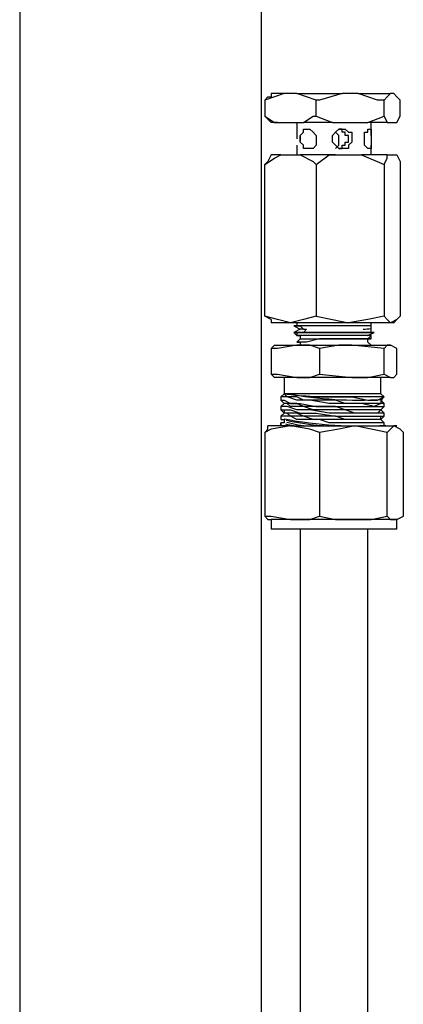
# Model space of a CAD drawing. Extents: x -53 to 271, y 37 to 230.
# Drawn here: x -43 to -38, y 178 to 191 of the extents above; entities that cross this region are included whole.
import ezdxf

# ---------------------------------------------------------------- set-up
doc = ezdxf.new("R2010")
doc.units = 0
doc.layers.add('LAYER_1', color=160, linetype='Continuous')

msp = doc.modelspace()

# ---------------------------------------------------------------- linework, layer by layer
at = {"layer": 'LAYER_1', "color": 7}
for p, q in [((-42.813, 192.747), (-42.813, 171.665)), ((-39.638, 171.665), (-39.638, 192.747)), ((-39.511, 189.742), (-39.511, 189.699)), ((-39.342, 189.742), (-39.511, 189.742)), ((-37.86, 189.699), (-37.902, 189.742)), ((-37.902, 189.742), (-37.902, 189.742)), ((-39.172, 189.361), (-39.172, 189.191)), ((-38.199, 189.191), (-38.199, 189.361)), ((-39.172, 189.191), (-39.172, 189.149)), ((-39.172, 189.064), (-39.172, 188.937)), ((-38.199, 188.937), (-38.199, 189.064)), ((-39.511, 186.778), (-39.596, 186.821)), ((-39.511, 186.778), (-39.511, 186.736)), ((-39.257, 186.736), (-39.511, 186.736)), ((-39.215, 186.694), (-39.215, 186.694)), ((-39.172, 186.694), (-39.215, 186.694)), ((-38.199, 186.694), (-39.215, 186.694)), ((-38.199, 186.694), (-39.215, 186.694)), ((-39.172, 186.736), (-39.172, 186.694)), ((-38.199, 186.694), (-38.199, 186.694)), ((-38.199, 186.694), (-38.199, 186.694)), ((-37.902, 186.736), (-37.945, 186.736)), ((-37.902, 186.736), (-37.86, 186.778)), ((-39.172, 186.567), (-39.215, 186.609)), ((-39.172, 186.609), (-39.172, 186.567)), ((-39.172, 186.567), (-39.13, 186.567)), ((-38.241, 186.567), (-39.172, 186.567)), ((-39.13, 186.651), (-39.13, 186.651)), ((-39.088, 186.651), (-39.13, 186.651)), ((-39.088, 186.651), (-39.13, 186.651)), ((-39.13, 186.567), (-39.13, 186.524)), ((-39.045, 186.651), (-39.045, 186.651)), ((-38.199, 186.567), (-38.241, 186.567)), ((-38.241, 186.567), (-38.241, 186.567)), ((-38.199, 186.609), (-38.199, 186.651)), ((-38.199, 186.524), (-38.199, 186.567)), ((-38.156, 186.609), (-38.156, 186.609)), ((-39.469, 186.44), (-39.469, 186.44)), ((-39.13, 186.524), (-39.172, 186.482)), ((-39.172, 186.482), (-39.172, 186.482)), ((-39.172, 186.482), (-39.13, 186.482)), ((-39.13, 186.482), (-39.13, 186.44)), ((-38.241, 186.524), (-38.199, 186.524)), ((-38.241, 186.482), (-38.241, 186.524)), ((-38.199, 186.44), (-38.241, 186.482)), ((-38.199, 186.44), (-38.199, 186.44)), ((-37.945, 186.44), (-37.945, 186.44)), ((-37.945, 186.44), (-37.945, 186.44)), ((-39.172, 186.016), (-39.469, 186.016)), ((-39.342, 186.016), (-39.342, 185.805)), ((-38.072, 185.805), (-38.072, 186.016)), ((-39.342, 185.805), (-39.384, 185.762)), ((-39.342, 185.805), (-39.342, 185.805)), ((-39.384, 185.762), (-39.384, 185.72)), ((-39.384, 185.72), (-39.342, 185.678)), ((-39.342, 185.678), (-39.384, 185.635)), ((-39.342, 185.678), (-39.342, 185.678)), ((-38.029, 185.762), (-38.918, 185.762)), ((-38.072, 185.72), (-38.072, 185.72)), ((-38.029, 185.762), (-38.029, 185.762)), ((-39.384, 185.635), (-39.384, 185.593)), ((-39.384, 185.593), (-39.342, 185.551)), ((-39.342, 185.551), (-39.384, 185.508)), ((-39.342, 185.593), (-39.342, 185.551)), ((-38.072, 185.593), (-38.029, 185.635)), ((-38.029, 185.551), (-38.072, 185.593)), ((-38.072, 185.593), (-38.072, 185.593)), ((-38.029, 185.508), (-38.029, 185.551)), ((-39.384, 185.508), (-39.384, 185.466)), ((-39.384, 185.466), (-39.342, 185.466)), ((-39.384, 185.466), (-39.342, 185.466)), ((-39.342, 185.424), (-39.384, 185.424)), ((-39.384, 185.424), (-39.384, 185.381)), ((-39.342, 185.466), (-39.342, 185.424)), ((-38.072, 185.466), (-38.029, 185.508)), ((-38.072, 185.466), (-38.072, 185.508)), ((-38.029, 185.424), (-38.072, 185.466)), ((-38.029, 185.381), (-38.029, 185.424)), ((-39.511, 185.381), (-39.553, 185.381)), ((-39.257, 185.381), (-39.511, 185.381)), ((-38.029, 185.381), (-38.029, 185.381)), ((-37.86, 185.381), (-37.902, 185.381)), ((-37.86, 185.381), (-37.86, 185.381)), ((-39.553, 184.154), (-39.596, 184.196)), ((-37.86, 184.027), (-37.86, 184.154)), ((-37.86, 184.154), (-37.86, 184.154)), ((-37.86, 184.027), (-39.511, 184.027)), ((-38.241, 122.897), (-38.241, 184.027))]:
    msp.add_line(p, q, dxfattribs=at)
for points in [[(-39.596, 189.445), (-39.469, 189.361), (-39.426, 189.361), (-39.088, 189.361), (-38.961, 189.445), (-38.918, 189.445), (-38.918, 189.657), (-39.045, 189.699), (-39.172, 189.742), (-39.342, 189.742), (-39.469, 189.699), (-39.596, 189.657), (-39.596, 189.445)], [(-39.596, 189.657), (-39.553, 189.699), (-39.511, 189.699)], [(-39.172, 189.742), (-38.58, 189.742), (-38.876, 189.657), (-38.918, 189.657)], [(-38.707, 189.361), (-38.241, 189.361), (-38.029, 189.445), (-38.029, 189.657), (-38.114, 189.657), (-38.368, 189.742), (-38.58, 189.742)], [(-38.368, 189.742), (-37.945, 189.742), (-37.987, 189.699), (-38.029, 189.657)], [(-37.987, 189.361), (-37.86, 189.361), (-37.818, 189.445), (-37.818, 189.657), (-37.86, 189.699), (-37.902, 189.742), (-37.945, 189.742)], [(-39.426, 189.361), (-39.511, 189.361), (-39.596, 189.445)], [(-38.918, 189.445), (-38.707, 189.361), (-39.088, 189.361)], [(-38.029, 189.445), (-37.987, 189.361), (-38.241, 189.361)], [(-39.13, 189.149), (-39.13, 189.191), (-39.088, 189.234), (-39.088, 189.276), (-39.045, 189.276), (-39.003, 189.276), (-38.961, 189.234), (-38.918, 189.191), (-38.918, 189.149), (-38.918, 189.107), (-38.918, 189.064), (-38.961, 189.022), (-39.003, 189.022), (-39.045, 189.022), (-39.088, 189.022), (-39.088, 189.064), (-39.13, 189.107), (-39.13, 189.149)], [(-38.58, 189.276), (-38.537, 189.276), (-38.495, 189.234), (-38.453, 189.234), (-38.453, 189.191), (-38.453, 189.149), (-38.453, 189.107), (-38.495, 189.064), (-38.495, 189.022), (-38.537, 189.022), (-38.58, 189.022), (-38.622, 189.022), (-38.664, 189.064), (-38.707, 189.107), (-38.707, 189.149), (-38.707, 189.191), (-38.664, 189.234), (-38.622, 189.276), (-38.58, 189.276)], [(-38.622, 189.022), (-38.58, 189.022), (-38.58, 189.064), (-38.537, 189.064), (-38.537, 189.107), (-38.495, 189.107), (-38.495, 189.149), (-38.495, 189.191), (-38.537, 189.191), (-38.537, 189.234), (-38.58, 189.234), (-38.58, 189.276), (-38.622, 189.276)], [(-38.283, 189.149), (-38.283, 189.191), (-38.283, 189.234), (-38.241, 189.234), (-38.241, 189.276), (-38.199, 189.276), (-38.199, 189.234), (-38.199, 189.191), (-38.199, 189.149), (-38.199, 189.107), (-38.199, 189.064), (-38.199, 189.022), (-38.241, 189.022), (-38.283, 189.064), (-38.283, 189.107), (-38.283, 189.149)], [(-38.664, 189.022), (-38.622, 189.064), (-38.622, 189.107), (-38.622, 189.149), (-38.622, 189.191), (-38.664, 189.234)], [(-39.384, 188.937), (-39.13, 188.937), (-38.961, 188.853), (-38.918, 188.81), (-38.918, 186.821), (-39.088, 186.778), (-39.257, 186.736), (-39.426, 186.778), (-39.596, 186.821), (-39.596, 188.81), (-39.469, 188.895), (-39.384, 188.937)], [(-39.384, 188.937), (-39.511, 188.937), (-39.553, 188.853), (-39.596, 188.81)], [(-38.918, 188.81), (-38.749, 188.937), (-38.664, 188.937), (-39.13, 188.937)], [(-38.664, 188.937), (-38.326, 188.937), (-38.029, 188.81), (-38.029, 186.821), (-38.241, 186.778), (-38.495, 186.736)], [(-38.029, 188.81), (-37.987, 188.895), (-37.987, 188.937), (-38.326, 188.937)], [(-37.987, 188.937), (-37.86, 188.937), (-37.818, 188.853), (-37.818, 188.81), (-37.818, 186.821), (-37.86, 186.778), (-37.945, 186.736)], [(-38.918, 186.821), (-38.707, 186.778), (-38.495, 186.736), (-39.257, 186.736)], [(-38.029, 186.821), (-37.987, 186.778), (-37.945, 186.736), (-38.495, 186.736)], [(-39.215, 186.694), (-39.13, 186.651), (-39.215, 186.609)], [(-39.172, 186.694), (-39.13, 186.694), (-39.088, 186.651), (-39.045, 186.651), (-39.088, 186.609)], [(-38.199, 186.651), (-38.199, 186.694), (-38.199, 186.736)], [(-39.215, 186.609), (-38.156, 186.609), (-39.215, 186.609)], [(-38.199, 186.524), (-38.241, 186.524), (-38.283, 186.524), (-38.41, 186.524), (-38.58, 186.524), (-38.749, 186.524), (-38.876, 186.524), (-39.045, 186.482), (-39.13, 186.482), (-39.172, 186.482), (-39.13, 186.524), (-39.003, 186.524), (-38.876, 186.524), (-38.707, 186.524), (-38.58, 186.524), (-38.41, 186.524), (-38.283, 186.524), (-38.241, 186.524), (-38.199, 186.567)], [(-38.241, 186.567), (-38.156, 186.609), (-38.199, 186.609)], [(-39.172, 186.44), (-39.426, 186.397), (-39.511, 186.397), (-39.511, 186.059), (-39.426, 186.059), (-39.172, 186.016)], [(-39.511, 186.397), (-39.469, 186.44), (-39.172, 186.44)], [(-38.876, 186.397), (-39.003, 186.44), (-39.172, 186.44), (-38.453, 186.44)], [(-38.029, 186.397), (-38.453, 186.44), (-38.622, 186.44), (-38.876, 186.397), (-38.876, 186.059), (-38.453, 186.016), (-38.241, 186.016), (-38.029, 186.059), (-38.029, 186.397)], [(-38.453, 186.44), (-37.945, 186.44), (-37.987, 186.44), (-38.029, 186.397)], [(-37.86, 186.059), (-37.86, 186.397), (-37.945, 186.44)], [(-39.426, 186.016), (-39.469, 186.016), (-39.511, 186.059)], [(-38.453, 186.016), (-39.172, 186.016), (-39.003, 186.016), (-38.876, 186.059)], [(-38.029, 186.059), (-37.945, 186.016), (-38.453, 186.016)], [(-37.945, 186.016), (-37.902, 186.016), (-37.86, 186.059)], [(-38.072, 185.805), (-39.342, 185.805), (-39.299, 185.805)], [(-38.072, 185.72), (-38.072, 185.678), (-38.114, 185.678), (-38.156, 185.678), (-38.283, 185.678), (-38.41, 185.678), (-38.537, 185.678), (-38.664, 185.72), (-38.834, 185.72), (-38.961, 185.72), (-39.088, 185.72), (-39.172, 185.762), (-39.257, 185.762), (-39.299, 185.762), (-39.342, 185.805)], [(-38.072, 185.72), (-38.029, 185.762), (-38.072, 185.805)], [(-38.029, 185.678), (-38.072, 185.678), (-38.156, 185.635), (-38.326, 185.678), (-38.537, 185.678), (-38.749, 185.678), (-39.003, 185.72), (-39.172, 185.72), (-39.299, 185.762), (-39.342, 185.762), (-39.384, 185.762)], [(-39.384, 185.72), (-39.342, 185.72), (-39.257, 185.678), (-39.13, 185.678), (-38.918, 185.635), (-38.664, 185.635), (-38.453, 185.635), (-38.241, 185.635), (-38.114, 185.635), (-38.029, 185.635)], [(-38.072, 185.593), (-38.114, 185.593), (-38.156, 185.593), (-38.283, 185.593), (-38.368, 185.593), (-38.537, 185.593), (-38.664, 185.635), (-38.834, 185.635), (-38.961, 185.635), (-39.088, 185.635), (-39.172, 185.678), (-39.257, 185.678), (-39.299, 185.678), (-39.342, 185.678)], [(-38.072, 185.593), (-38.114, 185.551), (-38.156, 185.551), (-38.283, 185.551), (-38.41, 185.551), (-38.537, 185.593), (-38.664, 185.593), (-38.834, 185.593), (-38.961, 185.593), (-39.088, 185.635), (-39.172, 185.635), (-39.257, 185.635), (-39.299, 185.678), (-39.342, 185.678)], [(-38.918, 185.762), (-38.664, 185.762), (-38.453, 185.762), (-38.241, 185.72), (-38.114, 185.72), (-38.029, 185.762)], [(-38.029, 185.635), (-38.029, 185.678), (-38.072, 185.72)], [(-38.029, 185.551), (-38.072, 185.551), (-38.156, 185.551), (-38.326, 185.551), (-38.537, 185.551), (-38.749, 185.551), (-39.003, 185.593), (-39.172, 185.593), (-39.299, 185.635), (-39.342, 185.635), (-39.384, 185.635)], [(-39.384, 185.593), (-39.342, 185.593), (-39.257, 185.593), (-39.13, 185.551), (-38.918, 185.551), (-38.664, 185.508), (-38.453, 185.508), (-38.241, 185.508), (-38.114, 185.508), (-38.029, 185.508)], [(-38.072, 185.466), (-38.114, 185.466), (-38.156, 185.466), (-38.283, 185.466), (-38.368, 185.466), (-38.537, 185.466), (-38.664, 185.508), (-38.834, 185.508), (-38.961, 185.508), (-39.088, 185.508), (-39.172, 185.551), (-39.257, 185.551), (-39.299, 185.551), (-39.342, 185.551)], [(-38.072, 185.466), (-38.114, 185.466), (-38.156, 185.466), (-38.283, 185.466), (-38.41, 185.466), (-38.537, 185.466), (-38.664, 185.466), (-38.834, 185.466), (-38.961, 185.466), (-39.088, 185.508), (-39.172, 185.508), (-39.257, 185.508), (-39.299, 185.551), (-39.342, 185.551)], [(-38.029, 185.424), (-38.072, 185.424), (-38.114, 185.424), (-38.156, 185.424), (-38.241, 185.424), (-38.326, 185.424), (-38.41, 185.424), (-38.537, 185.424), (-38.664, 185.424), (-38.749, 185.424), (-38.876, 185.466), (-39.003, 185.466), (-39.088, 185.466), (-39.172, 185.466), (-39.257, 185.508), (-39.299, 185.508), (-39.342, 185.508), (-39.384, 185.508)], [(-39.342, 185.381), (-39.384, 185.381), (-39.384, 185.424)], [(-39.257, 185.381), (-39.511, 185.339), (-39.596, 185.297)], [(-39.596, 185.297), (-39.553, 185.339), (-39.553, 185.381)], [(-39.596, 185.297), (-39.596, 184.196), (-39.511, 184.196), (-39.257, 184.154)], [(-38.876, 185.297), (-39.003, 185.339), (-39.257, 185.381), (-38.41, 185.381)], [(-38.876, 184.196), (-38.664, 184.154), (-38.41, 184.154), (-38.199, 184.154), (-37.987, 184.196), (-37.987, 185.297), (-38.199, 185.339), (-38.41, 185.381), (-38.622, 185.339), (-38.876, 185.297), (-38.876, 184.196)], [(-38.41, 185.381), (-37.902, 185.381), (-37.945, 185.339), (-37.987, 185.297)], [(-37.902, 184.154), (-37.86, 184.154), (-37.775, 184.196), (-37.775, 185.297), (-37.818, 185.339), (-37.902, 185.381)], [(-39.553, 184.154), (-39.511, 184.154), (-39.511, 184.027)], [(-37.86, 184.154), (-37.902, 184.154), (-38.41, 184.154), (-39.257, 184.154), (-39.511, 184.154)], [(-39.257, 184.154), (-39.003, 184.154), (-38.876, 184.196)], [(-37.987, 184.196), (-37.945, 184.154), (-37.902, 184.154)], [(-39.13, 184.027), (-39.13, 122.897), (-39.13, 122.77), (-39.172, 122.516), (-39.172, 122.262), (-39.215, 122.05), (-39.299, 121.839), (-39.342, 121.627), (-39.426, 121.458), (-39.511, 121.289), (-39.596, 121.162), (-39.68, 121.077), (-39.723, 120.992), (-39.807, 120.95), (-39.85, 120.95), (-39.892, 120.908), (-39.934, 120.908)]]:
    msp.add_lwpolyline(points, dxfattribs=at)
for points in [[(-39.13, 189.182), (-39.13, 189.161), (-39.13, 189.14), (-39.13, 189.12)], [(-38.303, 186.651), (-38.267, 186.651), (-38.231, 186.655), (-38.196, 186.662)], [(-39.3, 185.808), (-38.888, 185.731), (-38.467, 185.704), (-38.048, 185.729)], [(-39.299, 185.798), (-39.166, 185.782), (-39.033, 185.772), (-38.899, 185.766)], [(-39.342, 185.475), (-38.901, 185.391), (-38.451, 185.363), (-38.003, 185.392)], [(-39.322, 185.409), (-39.286, 185.4), (-39.249, 185.392), (-39.212, 185.388)], [(-39.314, 185.459), (-39.099, 185.408), (-38.879, 185.382), (-38.658, 185.381)], [(-39.303, 185.432), (-39.209, 185.402), (-39.111, 185.385), (-39.012, 185.382)]]:
    msp.add_open_spline(points, degree=3, dxfattribs=at)

doc.saveas('drawing.dxf')
